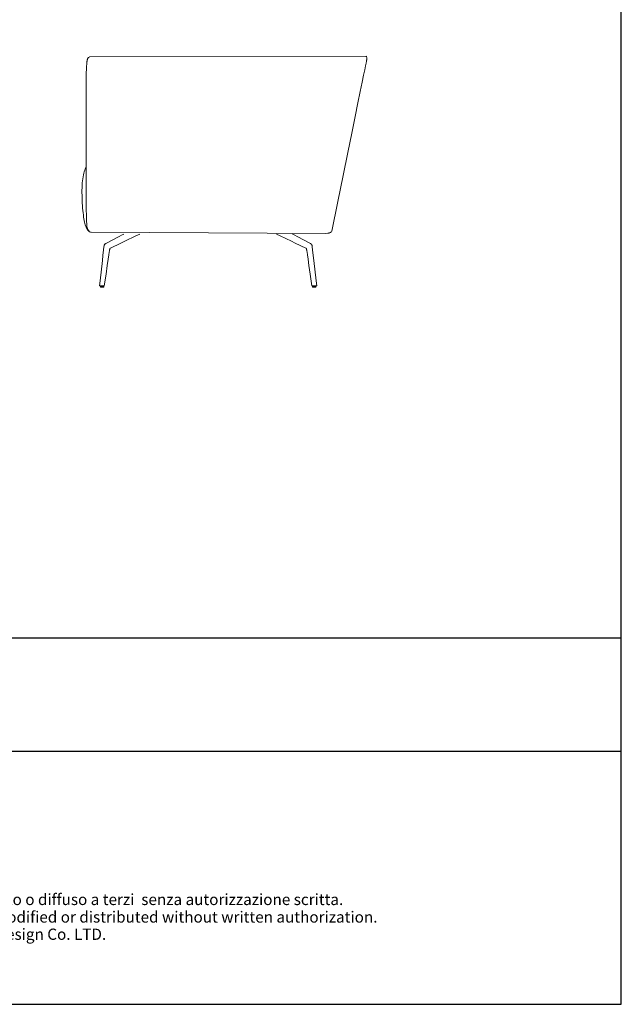
# Model space of a CAD drawing. Units: inches. Extents: x 12592 to 16976, y 486 to 5916.
# Drawn here: x 15316 to 16976, y 486 to 3201 of the extents above; entities that cross this region are included whole.
import ezdxf
from ezdxf.enums import TextEntityAlignment as Align

# ---------------------------------------------------------------- set-up
doc = ezdxf.new("R2010")
doc.units = ezdxf.units.IN
doc.header["$MEASUREMENT"] = 0
doc.layers.add('1', color=7, linetype='Continuous')
doc.layers.add('Cartiglio', color=7, linetype='Continuous')
doc.styles.add('ARIAL', font='Arial')

# ---------------------------------------------------------------- blocks, each defined once
blk = doc.blocks.new('block 862')
at = {"layer": '1', "color": 7, "lineweight": 9, "true_color": 0xffffff}
blk.add_lwpolyline([(441.28, 324.17), (441.28, 324.17)], dxfattribs=at)
blk = doc.blocks.new('block 863')
at = {"layer": '1', "color": 7, "lineweight": 9, "true_color": 0xffffff}
blk.add_lwpolyline([(441.28, 324.17), (441.28, 324.17)], dxfattribs=at)
blk = doc.blocks.new('block 864')
at = {"layer": '1', "color": 7, "lineweight": 9, "true_color": 0xffffff}
blk.add_lwpolyline([(441.41, 324.02), (441.41, 324.02)], dxfattribs=at)
blk = doc.blocks.new('block 865')
at = {"layer": '1', "color": 7, "lineweight": 9, "true_color": 0xffffff}
blk.add_lwpolyline([(441.41, 324.02), (441.41, 324.02)], dxfattribs=at)
blk = doc.blocks.new('block 866')
at = {"layer": '1', "color": 7, "lineweight": 9, "true_color": 0xffffff}
blk.add_lwpolyline([(441.41, 324.02), (441.41, 324.02)], dxfattribs=at)
blk = doc.blocks.new('block 867')
at = {"layer": '1', "color": 7, "lineweight": 9, "true_color": 0xffffff}
blk.add_lwpolyline([(441.41, 324.02), (441.46, 324.02)], dxfattribs=at)
blk = doc.blocks.new('block 868')
at = {"layer": '1', "color": 7, "lineweight": 9, "true_color": 0xffffff}
blk.add_lwpolyline([(441.46, 324.02), (441.81, 324.02)], dxfattribs=at)
blk = doc.blocks.new('block 869')
at = {"layer": '1', "color": 7, "lineweight": 9, "true_color": 0xffffff}
blk.add_open_spline([(441.38, 324.05), (441.38, 324.05), (441.39, 324.05), (441.43, 324.05)], degree=3, dxfattribs=at)
blk = doc.blocks.new('block 870')
at = {"layer": '1', "color": 7, "lineweight": 9, "true_color": 0xffffff}
blk.add_lwpolyline([(441.43, 324.05), (441.84, 324.05)], dxfattribs=at)
blk = doc.blocks.new('block 872')
at = {"layer": '1', "color": 7, "lineweight": 9, "true_color": 0xffffff}
blk.add_lwpolyline([(446.8, 331.33), (446.28, 331.09)], dxfattribs=at)
blk = doc.blocks.new('block 873')
at = {"layer": '1', "color": 7, "lineweight": 9, "true_color": 0xffffff}
blk.add_lwpolyline([(446.28, 331.09), (444.73, 330.33)], dxfattribs=at)
blk = doc.blocks.new('block 874')
at = {"layer": '1', "color": 7, "lineweight": 9, "true_color": 0xffffff}
blk.add_lwpolyline([(444.73, 330.33), (444.21, 330.08)], dxfattribs=at)
blk = doc.blocks.new('block 875')
at = {"layer": '1', "color": 7, "lineweight": 9, "true_color": 0xffffff}
blk.add_lwpolyline([(444.21, 330.08), (442.78, 329.38)], dxfattribs=at)
blk = doc.blocks.new('block 876')
at = {"layer": '1', "color": 7, "lineweight": 9, "true_color": 0xffffff}
blk.add_open_spline([(442.78, 329.38), (442.75, 329.37), (442.73, 329.36), (442.73, 329.36), (442.73, 329.36), (442.72, 329.35), (442.71, 329.35), (442.71, 329.34), (442.7, 329.34), (442.69, 329.33), (442.69, 329.33), (442.69, 329.33), (442.69, 329.33), (442.68, 329.32), (442.68, 329.32), (442.68, 329.31), (442.68, 329.31), (442.68, 329.3), (442.67, 329.29), (442.67, 329.27), (442.66, 329.22), (442.65, 329.19), (442.65, 329.16), (442.64, 329.13), (442.64, 329.13), (442.64, 329.1), (442.62, 328.98), (441.91, 324.19)], degree=3, knots=[0, 0, 0, 0, 1, 1, 1, 2, 2, 2, 3, 3, 3, 4, 4, 4, 5, 5, 5, 6, 6, 6, 7, 7, 7, 8, 8, 8, 9, 9, 9, 9], dxfattribs=at)
blk = doc.blocks.new('block 877')
at = {"layer": '1', "color": 7, "lineweight": 9, "true_color": 0xffffff}
blk.add_lwpolyline([(441.91, 324.19), (441.91, 324.19)], dxfattribs=at)
blk = doc.blocks.new('block 878')
at = {"layer": '1', "color": 7, "lineweight": 9, "true_color": 0xffffff}
blk.add_open_spline([(441.91, 324.19), (441.91, 324.19), (441.9, 324.19), (441.9, 324.19), (441.9, 324.19), (441.89, 324.19), (441.89, 324.19), (441.88, 324.19), (441.87, 324.19), (441.87, 324.19), (441.85, 324.2), (441.83, 324.2), (441.81, 324.2), (441.81, 324.2), (441.8, 324.2), (441.79, 324.2), (441.79, 324.2), (441.79, 324.2), (441.78, 324.2), (441.78, 324.2), (441.77, 324.2), (441.77, 324.2), (441.76, 324.2), (441.75, 324.2), (441.75, 324.2), (441.74, 324.2), (441.73, 324.2), (441.72, 324.2), (441.69, 324.2), (441.67, 324.2), (441.64, 324.2)], degree=3, knots=[0, 0, 0, 0, 1, 1, 1, 2, 2, 2, 3, 3, 3, 4, 4, 4, 5, 5, 5, 6, 6, 6, 7, 7, 7, 8, 8, 8, 9, 9, 9, 10, 10, 10, 10], dxfattribs=at)
blk = doc.blocks.new('block 879')
at = {"layer": '1', "color": 7, "lineweight": 9, "true_color": 0xffffff}
blk.add_open_spline([(441.64, 324.2), (441.61, 324.2), (441.58, 324.2), (441.55, 324.2), (441.51, 324.2), (441.48, 324.2), (441.44, 324.2), (441.4, 324.2), (441.37, 324.2), (441.33, 324.2), (441.32, 324.2), (441.3, 324.2), (441.28, 324.2), (441.27, 324.2), (441.26, 324.2), (441.25, 324.2), (441.24, 324.2), (441.24, 324.2), (441.24, 324.2)], degree=3, knots=[0, 0, 0, 0, 1, 1, 1, 2, 2, 2, 3, 3, 3, 4, 4, 4, 5, 5, 5, 6, 6, 6, 6], dxfattribs=at)
blk = doc.blocks.new('block 880')
at = {"layer": '1', "color": 7, "lineweight": 9, "true_color": 0xffffff}
blk.add_lwpolyline([(441.24, 324.2), (441.24, 324.19)], dxfattribs=at)
blk = doc.blocks.new('block 881')
at = {"layer": '1', "color": 7, "lineweight": 9, "true_color": 0xffffff}
blk.add_lwpolyline([(441.24, 324.19), (441.25, 324.18)], dxfattribs=at)
blk = doc.blocks.new('block 882')
at = {"layer": '1', "color": 7, "lineweight": 9, "true_color": 0xffffff}
blk.add_lwpolyline([(441.25, 324.18), (441.26, 324.17)], dxfattribs=at)
blk = doc.blocks.new('block 883')
at = {"layer": '1', "color": 7, "lineweight": 9, "true_color": 0xffffff}
blk.add_lwpolyline([(441.26, 324.17), (441.27, 324.17)], dxfattribs=at)
blk = doc.blocks.new('block 884')
at = {"layer": '1', "color": 7, "lineweight": 9, "true_color": 0xffffff}
blk.add_lwpolyline([(441.27, 324.17), (441.65, 324.17)], dxfattribs=at)
blk = doc.blocks.new('block 885')
at = {"layer": '1', "color": 7, "lineweight": 9, "true_color": 0xffffff}
blk.add_lwpolyline([(441.65, 324.17), (441.88, 324.17)], dxfattribs=at)
blk = doc.blocks.new('block 886')
at = {"layer": '1', "color": 7, "lineweight": 9, "true_color": 0xffffff}
blk.add_lwpolyline([(441.88, 324.17), (441.88, 324.17)], dxfattribs=at)
blk = doc.blocks.new('block 887')
at = {"layer": '1', "color": 7, "lineweight": 9, "true_color": 0xffffff}
blk.add_lwpolyline([(441.88, 324.17), (441.9, 324.18)], dxfattribs=at)
blk = doc.blocks.new('block 888')
at = {"layer": '1', "color": 7, "lineweight": 9, "true_color": 0xffffff}
blk.add_lwpolyline([(441.9, 324.18), (441.91, 324.19)], dxfattribs=at)
blk = doc.blocks.new('block 889')
at = {"layer": '1', "color": 7, "lineweight": 9, "true_color": 0xffffff}
blk.add_lwpolyline([(444.58, 331.33), (444.28, 331.17)], dxfattribs=at)
blk = doc.blocks.new('block 890')
at = {"layer": '1', "color": 7, "lineweight": 9, "true_color": 0xffffff}
blk.add_lwpolyline([(444.28, 331.17), (443.95, 331)], dxfattribs=at)
blk = doc.blocks.new('block 891')
at = {"layer": '1', "color": 7, "lineweight": 9, "true_color": 0xffffff}
blk.add_lwpolyline([(443.95, 331), (442.11, 330.01)], dxfattribs=at)
blk = doc.blocks.new('block 892')
at = {"layer": '1', "color": 7, "lineweight": 9, "true_color": 0xffffff}
blk.add_open_spline([(442.11, 330.01), (442.1, 330), (442.07, 329.99), (442.04, 329.97), (442.04, 329.97), (442.02, 329.95), (442, 329.94), (442, 329.94), (441.99, 329.93), (441.99, 329.93), (441.99, 329.93), (441.98, 329.93), (441.98, 329.92), (441.98, 329.92), (441.97, 329.91), (441.96, 329.91), (441.96, 329.9), (441.96, 329.9), (441.95, 329.89), (441.95, 329.89), (441.94, 329.88), (441.94, 329.87), (441.93, 329.86), (441.93, 329.85), (441.93, 329.85), (441.92, 329.84), (441.92, 329.84), (441.92, 329.83), (441.91, 329.82), (441.91, 329.81), (441.91, 329.79), (441.9, 329.77), (441.89, 329.75), (441.89, 329.75), (441.89, 329.73), (441.88, 329.69), (441.72, 328.37)], degree=3, knots=[0, 0, 0, 0, 1, 1, 1, 2, 2, 2, 3, 3, 3, 4, 4, 4, 5, 5, 5, 6, 6, 6, 7, 7, 7, 8, 8, 8, 9, 9, 9, 10, 10, 10, 11, 11, 11, 12, 12, 12, 12], dxfattribs=at)
blk = doc.blocks.new('block 893')
at = {"layer": '1', "color": 7, "lineweight": 9, "true_color": 0xffffff}
blk.add_lwpolyline([(441.72, 328.37), (441.64, 327.68)], dxfattribs=at)
blk = doc.blocks.new('block 894')
at = {"layer": '1', "color": 7, "lineweight": 9, "true_color": 0xffffff}
blk.add_lwpolyline([(441.64, 327.68), (441.32, 324.87)], dxfattribs=at)
blk = doc.blocks.new('block 895')
at = {"layer": '1', "color": 7, "lineweight": 9, "true_color": 0xffffff}
blk.add_lwpolyline([(441.32, 324.87), (441.24, 324.2)], dxfattribs=at)
blk = doc.blocks.new('block 896')
at = {"layer": '1', "color": 7, "lineweight": 9, "true_color": 0xffffff}
blk.add_lwpolyline([(441.81, 324.02), (441.83, 324.03)], dxfattribs=at)
blk = doc.blocks.new('block 897')
at = {"layer": '1', "color": 7, "lineweight": 9, "true_color": 0xffffff}
blk.add_lwpolyline([(441.83, 324.03), (441.84, 324.05)], dxfattribs=at)
blk = doc.blocks.new('block 898')
at = {"layer": '1', "color": 7, "lineweight": 9, "true_color": 0xffffff}
blk.add_lwpolyline([(441.84, 324.05), (441.84, 324.17)], dxfattribs=at)
blk = doc.blocks.new('block 899')
at = {"layer": '1', "color": 7, "lineweight": 9, "true_color": 0xffffff}
blk.add_lwpolyline([(441.38, 324.17), (441.38, 324.05)], dxfattribs=at)
blk = doc.blocks.new('block 900')
at = {"layer": '1', "color": 7, "lineweight": 9, "true_color": 0xffffff}
blk.add_lwpolyline([(441.38, 324.05), (441.39, 324.03)], dxfattribs=at)
blk = doc.blocks.new('block 901')
at = {"layer": '1', "color": 7, "lineweight": 9, "true_color": 0xffffff}
blk.add_lwpolyline([(441.39, 324.03), (441.41, 324.02)], dxfattribs=at)
blk = doc.blocks.new('block 902')
at = {"layer": '1', "color": 7, "lineweight": 9, "true_color": 0xffffff}
blk.add_lwpolyline([(439.35, 340.5), (439.35, 340.5)], dxfattribs=at)
blk = doc.blocks.new('block 903')
at = {"layer": '1', "color": 7, "lineweight": 9, "true_color": 0xffffff}
blk.add_lwpolyline([(471.08, 324.17), (471.08, 324.05)], dxfattribs=at)
blk = doc.blocks.new('block 904')
at = {"layer": '1', "color": 7, "lineweight": 9, "true_color": 0xffffff}
blk.add_lwpolyline([(471.08, 324.05), (471.07, 324.03)], dxfattribs=at)
blk = doc.blocks.new('block 905')
at = {"layer": '1', "color": 7, "lineweight": 9, "true_color": 0xffffff}
blk.add_lwpolyline([(471.07, 324.03), (471.05, 324.02)], dxfattribs=at)
blk = doc.blocks.new('block 906')
at = {"layer": '1', "color": 7, "lineweight": 9, "true_color": 0xffffff}
blk.add_lwpolyline([(470.64, 324.02), (470.62, 324.03)], dxfattribs=at)
blk = doc.blocks.new('block 907')
at = {"layer": '1', "color": 7, "lineweight": 9, "true_color": 0xffffff}
blk.add_lwpolyline([(470.62, 324.03), (470.61, 324.05)], dxfattribs=at)
blk = doc.blocks.new('block 908')
at = {"layer": '1', "color": 7, "lineweight": 9, "true_color": 0xffffff}
blk.add_lwpolyline([(470.61, 324.05), (470.61, 324.17)], dxfattribs=at)
blk = doc.blocks.new('block 909')
at = {"layer": '1', "color": 7, "lineweight": 9, "true_color": 0xffffff}
blk.add_lwpolyline([(467.87, 331.33), (468.17, 331.17)], dxfattribs=at)
blk = doc.blocks.new('block 910')
at = {"layer": '1', "color": 7, "lineweight": 9, "true_color": 0xffffff}
blk.add_lwpolyline([(468.17, 331.17), (468.51, 331)], dxfattribs=at)
blk = doc.blocks.new('block 911')
at = {"layer": '1', "color": 7, "lineweight": 9, "true_color": 0xffffff}
blk.add_lwpolyline([(468.51, 331), (470.34, 330.01)], dxfattribs=at)
blk = doc.blocks.new('block 912')
at = {"layer": '1', "color": 7, "lineweight": 9, "true_color": 0xffffff}
blk.add_open_spline([(470.34, 330.01), (470.36, 330), (470.38, 329.99), (470.41, 329.97), (470.42, 329.97), (470.44, 329.95), (470.45, 329.94), (470.46, 329.94), (470.46, 329.93), (470.47, 329.93), (470.47, 329.93), (470.47, 329.93), (470.47, 329.92), (470.48, 329.92), (470.49, 329.91), (470.49, 329.91), (470.5, 329.9), (470.5, 329.9), (470.5, 329.89), (470.51, 329.89), (470.51, 329.88), (470.52, 329.87), (470.52, 329.86), (470.53, 329.85), (470.53, 329.85), (470.53, 329.84), (470.54, 329.84), (470.54, 329.83), (470.54, 329.82), (470.55, 329.81), (470.55, 329.79), (470.56, 329.77), (470.56, 329.75), (470.56, 329.75), (470.57, 329.73), (470.57, 329.69), (470.73, 328.37)], degree=3, knots=[0, 0, 0, 0, 1, 1, 1, 2, 2, 2, 3, 3, 3, 4, 4, 4, 5, 5, 5, 6, 6, 6, 7, 7, 7, 8, 8, 8, 9, 9, 9, 10, 10, 10, 11, 11, 11, 12, 12, 12, 12], dxfattribs=at)
blk = doc.blocks.new('block 913')
at = {"layer": '1', "color": 7, "lineweight": 9, "true_color": 0xffffff}
blk.add_lwpolyline([(470.73, 328.37), (470.81, 327.68)], dxfattribs=at)
blk = doc.blocks.new('block 914')
at = {"layer": '1', "color": 7, "lineweight": 9, "true_color": 0xffffff}
blk.add_lwpolyline([(470.81, 327.68), (471.14, 324.87)], dxfattribs=at)
blk = doc.blocks.new('block 915')
at = {"layer": '1', "color": 7, "lineweight": 9, "true_color": 0xffffff}
blk.add_lwpolyline([(471.14, 324.87), (471.21, 324.2)], dxfattribs=at)
blk = doc.blocks.new('block 916')
at = {"layer": '1', "color": 7, "lineweight": 9, "true_color": 0xffffff}
blk.add_lwpolyline([(465.66, 331.33), (466.17, 331.09)], dxfattribs=at)
blk = doc.blocks.new('block 917')
at = {"layer": '1', "color": 7, "lineweight": 9, "true_color": 0xffffff}
blk.add_lwpolyline([(466.17, 331.09), (467.73, 330.33)], dxfattribs=at)
blk = doc.blocks.new('block 918')
at = {"layer": '1', "color": 7, "lineweight": 9, "true_color": 0xffffff}
blk.add_lwpolyline([(467.73, 330.33), (468.25, 330.08)], dxfattribs=at)
blk = doc.blocks.new('block 919')
at = {"layer": '1', "color": 7, "lineweight": 9, "true_color": 0xffffff}
blk.add_lwpolyline([(468.25, 330.08), (469.68, 329.38)], dxfattribs=at)
blk = doc.blocks.new('block 920')
at = {"layer": '1', "color": 7, "lineweight": 9, "true_color": 0xffffff}
blk.add_open_spline([(469.68, 329.38), (469.7, 329.37), (469.72, 329.36), (469.73, 329.36), (469.73, 329.36), (469.74, 329.35), (469.74, 329.35), (469.75, 329.34), (469.76, 329.34), (469.76, 329.33), (469.77, 329.33), (469.77, 329.33), (469.77, 329.33), (469.77, 329.32), (469.77, 329.32), (469.78, 329.31), (469.78, 329.31), (469.78, 329.3), (469.78, 329.29), (469.79, 329.27), (469.8, 329.22), (469.8, 329.19), (469.81, 329.16), (469.81, 329.13), (469.81, 329.13), (469.82, 329.1), (469.84, 328.98), (470.55, 324.19)], degree=3, knots=[0, 0, 0, 0, 1, 1, 1, 2, 2, 2, 3, 3, 3, 4, 4, 4, 5, 5, 5, 6, 6, 6, 7, 7, 7, 8, 8, 8, 9, 9, 9, 9], dxfattribs=at)
blk = doc.blocks.new('block 921')
at = {"layer": '1', "color": 7, "lineweight": 9, "true_color": 0xffffff}
blk.add_lwpolyline([(470.55, 324.19), (470.55, 324.19)], dxfattribs=at)
blk = doc.blocks.new('block 922')
at = {"layer": '1', "color": 7, "lineweight": 9, "true_color": 0xffffff}
blk.add_open_spline([(470.55, 324.19), (470.55, 324.19), (470.55, 324.19), (470.55, 324.19), (470.56, 324.19), (470.56, 324.19), (470.57, 324.19), (470.58, 324.19), (470.58, 324.19), (470.59, 324.19), (470.61, 324.2), (470.63, 324.2), (470.64, 324.2), (470.65, 324.2), (470.66, 324.2), (470.66, 324.2), (470.67, 324.2), (470.67, 324.2), (470.67, 324.2), (470.68, 324.2), (470.69, 324.2), (470.69, 324.2), (470.7, 324.2), (470.71, 324.2), (470.71, 324.2), (470.72, 324.2), (470.73, 324.2), (470.74, 324.2), (470.76, 324.2), (470.79, 324.2), (470.81, 324.2)], degree=3, knots=[0, 0, 0, 0, 1, 1, 1, 2, 2, 2, 3, 3, 3, 4, 4, 4, 5, 5, 5, 6, 6, 6, 7, 7, 7, 8, 8, 8, 9, 9, 9, 10, 10, 10, 10], dxfattribs=at)
blk = doc.blocks.new('block 923')
at = {"layer": '1', "color": 7, "lineweight": 9, "true_color": 0xffffff}
blk.add_open_spline([(470.81, 324.2), (470.84, 324.2), (470.88, 324.2), (470.91, 324.2), (470.94, 324.2), (470.98, 324.2), (471.01, 324.2), (471.05, 324.2), (471.09, 324.2), (471.12, 324.2), (471.14, 324.2), (471.16, 324.2), (471.17, 324.2), (471.18, 324.2), (471.2, 324.2), (471.21, 324.2), (471.21, 324.2), (471.21, 324.2), (471.21, 324.2)], degree=3, knots=[0, 0, 0, 0, 1, 1, 1, 2, 2, 2, 3, 3, 3, 4, 4, 4, 5, 5, 5, 6, 6, 6, 6], dxfattribs=at)
blk = doc.blocks.new('block 924')
at = {"layer": '1', "color": 7, "lineweight": 9, "true_color": 0xffffff}
blk.add_lwpolyline([(471.21, 324.2), (471.21, 324.19)], dxfattribs=at)
blk = doc.blocks.new('block 925')
at = {"layer": '1', "color": 7, "lineweight": 9, "true_color": 0xffffff}
blk.add_lwpolyline([(471.21, 324.19), (471.21, 324.18)], dxfattribs=at)
blk = doc.blocks.new('block 926')
at = {"layer": '1', "color": 7, "lineweight": 9, "true_color": 0xffffff}
blk.add_lwpolyline([(471.21, 324.18), (471.19, 324.17)], dxfattribs=at)
blk = doc.blocks.new('block 927')
at = {"layer": '1', "color": 7, "lineweight": 9, "true_color": 0xffffff}
blk.add_lwpolyline([(471.19, 324.17), (471.18, 324.17)], dxfattribs=at)
blk = doc.blocks.new('block 928')
at = {"layer": '1', "color": 7, "lineweight": 9, "true_color": 0xffffff}
blk.add_lwpolyline([(471.18, 324.17), (470.8, 324.17)], dxfattribs=at)
blk = doc.blocks.new('block 929')
at = {"layer": '1', "color": 7, "lineweight": 9, "true_color": 0xffffff}
blk.add_lwpolyline([(470.8, 324.17), (470.58, 324.17)], dxfattribs=at)
blk = doc.blocks.new('block 930')
at = {"layer": '1', "color": 7, "lineweight": 9, "true_color": 0xffffff}
blk.add_lwpolyline([(470.58, 324.17), (470.58, 324.17)], dxfattribs=at)
blk = doc.blocks.new('block 931')
at = {"layer": '1', "color": 7, "lineweight": 9, "true_color": 0xffffff}
blk.add_lwpolyline([(470.58, 324.17), (470.56, 324.18)], dxfattribs=at)
blk = doc.blocks.new('block 932')
at = {"layer": '1', "color": 7, "lineweight": 9, "true_color": 0xffffff}
blk.add_lwpolyline([(470.56, 324.18), (470.55, 324.19)], dxfattribs=at)
blk = doc.blocks.new('block 934')
at = {"layer": '1', "color": 7, "lineweight": 9, "true_color": 0xffffff}
blk.add_open_spline([(471.08, 324.05), (471.08, 324.05), (471.06, 324.05), (471.02, 324.05)], degree=3, dxfattribs=at)
blk = doc.blocks.new('block 935')
at = {"layer": '1', "color": 7, "lineweight": 9, "true_color": 0xffffff}
blk.add_lwpolyline([(471.02, 324.05), (470.61, 324.05)], dxfattribs=at)
blk = doc.blocks.new('block 936')
at = {"layer": '1', "color": 7, "lineweight": 9, "true_color": 0xffffff}
blk.add_lwpolyline([(471.05, 324.02), (471.05, 324.02)], dxfattribs=at)
blk = doc.blocks.new('block 937')
at = {"layer": '1', "color": 7, "lineweight": 9, "true_color": 0xffffff}
blk.add_lwpolyline([(471.05, 324.02), (471.04, 324.02)], dxfattribs=at)
blk = doc.blocks.new('block 938')
at = {"layer": '1', "color": 7, "lineweight": 9, "true_color": 0xffffff}
blk.add_lwpolyline([(471.04, 324.02), (471.04, 324.02)], dxfattribs=at)
blk = doc.blocks.new('block 939')
at = {"layer": '1', "color": 7, "lineweight": 9, "true_color": 0xffffff}
blk.add_lwpolyline([(471.04, 324.02), (471, 324.02)], dxfattribs=at)
blk = doc.blocks.new('block 940')
at = {"layer": '1', "color": 7, "lineweight": 9, "true_color": 0xffffff}
blk.add_lwpolyline([(471, 324.02), (470.64, 324.02)], dxfattribs=at)
blk = doc.blocks.new('block 941')
at = {"layer": '1', "color": 7, "lineweight": 9, "true_color": 0xffffff}
blk.add_lwpolyline([(471.18, 324.17), (471.18, 324.17)], dxfattribs=at)
blk = doc.blocks.new('block 942')
at = {"layer": '1', "color": 7, "lineweight": 9, "true_color": 0xffffff}
blk.add_lwpolyline([(471.18, 324.17), (471.18, 324.17)], dxfattribs=at)
blk = doc.blocks.new('block 943')
at = {"layer": '1', "color": 7, "lineweight": 9, "true_color": 0xffffff}
blk.add_lwpolyline([(440, 331.58), (440, 331.58)], dxfattribs=at)
blk = doc.blocks.new('block 944')
at = {"layer": '1', "color": 7, "lineweight": 9, "true_color": 0xffffff}
blk.add_open_spline([(438.9, 338.67), (438.82, 337.88), (438.81, 336.9), (438.86, 335.95)], degree=3, dxfattribs=at)
blk = doc.blocks.new('block 945')
at = {"layer": '1', "color": 7, "lineweight": 9, "true_color": 0xffffff}
blk.add_open_spline([(438.86, 335.95), (438.9, 335), (438.99, 334.08), (439.1, 333.41)], degree=3, dxfattribs=at)
blk = doc.blocks.new('block 946')
at = {"layer": '1', "color": 7, "lineweight": 9, "true_color": 0xffffff}
blk.add_open_spline([(439.1, 333.41), (439.22, 332.74), (439.35, 332.32), (439.5, 332.05)], degree=3, dxfattribs=at)
blk = doc.blocks.new('block 947')
at = {"layer": '1', "color": 7, "lineweight": 9, "true_color": 0xffffff}
blk.add_open_spline([(439.5, 332.05), (439.57, 331.92), (439.65, 331.82), (439.73, 331.75)], degree=3, dxfattribs=at)
blk = doc.blocks.new('block 948')
at = {"layer": '1', "color": 7, "lineweight": 9, "true_color": 0xffffff}
blk.add_lwpolyline([(439.73, 331.75), (439.86, 331.65)], dxfattribs=at)
blk = doc.blocks.new('block 949')
at = {"layer": '1', "color": 7, "lineweight": 9, "true_color": 0xffffff}
blk.add_lwpolyline([(439.86, 331.65), (439.99, 331.58)], dxfattribs=at)
blk = doc.blocks.new('block 950')
at = {"layer": '1', "color": 7, "lineweight": 9, "true_color": 0xffffff}
blk.add_lwpolyline([(439.4, 340.62), (439.35, 340.5)], dxfattribs=at)
blk = doc.blocks.new('block 951')
at = {"layer": '1', "color": 7, "lineweight": 9, "true_color": 0xffffff}
blk.add_open_spline([(439.35, 340.5), (439.15, 340.04), (438.99, 339.45), (438.9, 338.67)], degree=3, dxfattribs=at)
blk = doc.blocks.new('block 952')
at = {"layer": '1', "color": 7, "lineweight": 9, "true_color": 0xffffff}
blk.add_lwpolyline([(438.9, 338.67), (438.9, 338.67)], dxfattribs=at)
blk = doc.blocks.new('block 953')
at = {"layer": '1', "color": 7, "lineweight": 9, "true_color": 0xffffff}
blk.add_lwpolyline([(478.01, 355.86), (478.07, 355.79)], dxfattribs=at)
blk = doc.blocks.new('block 954')
at = {"layer": '1', "color": 7, "lineweight": 9, "true_color": 0xffffff}
blk.add_open_spline([(439.93, 355.79), (439.93, 355.78), (439.92, 355.78), (439.91, 355.78)], degree=3, dxfattribs=at)
blk = doc.blocks.new('block 955')
at = {"layer": '1', "color": 7, "lineweight": 9, "true_color": 0xffffff}
blk.add_open_spline([(439.82, 331.74), (439.79, 331.77), (439.75, 331.8), (439.73, 331.83), (439.69, 331.87), (439.67, 331.91), (439.65, 331.95), (439.6, 332.05), (439.56, 332.16), (439.54, 332.26), (439.51, 332.42), (439.49, 332.6), (439.48, 332.76), (439.47, 332.9), (439.46, 333.07), (439.46, 333.22), (439.44, 333.75), (439.42, 334.41), (439.42, 334.95), (439.41, 335.41), (439.41, 335.9), (439.4, 336.43), (439.4, 337.02), (439.4, 337.61), (439.4, 338.2), (439.4, 338.69), (439.4, 339.23), (439.4, 339.72), (439.4, 340.32), (439.4, 340.92), (439.4, 341.52)], degree=3, knots=[0, 0, 0, 0, 1, 1, 1, 2, 2, 2, 3, 3, 3, 4, 4, 4, 5, 5, 5, 6, 6, 6, 7, 7, 7, 8, 8, 8, 9, 9, 9, 10, 10, 10, 10], dxfattribs=at)
blk = doc.blocks.new('block 956')
at = {"layer": '1', "color": 7, "lineweight": 9, "true_color": 0xffffff}
blk.add_open_spline([(439.4, 341.52), (439.41, 341.89), (439.41, 342.26), (439.41, 342.63)], degree=3, dxfattribs=at)
blk = doc.blocks.new('block 957')
at = {"layer": '1', "color": 7, "lineweight": 9, "true_color": 0xffffff}
blk.add_open_spline([(439.41, 342.63), (439.41, 343.16), (439.41, 343.68), (439.41, 344.21)], degree=3, dxfattribs=at)
blk = doc.blocks.new('block 958')
at = {"layer": '1', "color": 7, "lineweight": 9, "true_color": 0xffffff}
blk.add_open_spline([(439.41, 344.21), (439.41, 344.9), (439.41, 345.59), (439.41, 346.28)], degree=3, dxfattribs=at)
blk = doc.blocks.new('block 959')
at = {"layer": '1', "color": 7, "lineweight": 9, "true_color": 0xffffff}
blk.add_open_spline([(439.41, 346.28), (439.41, 347.08), (439.41, 347.85), (439.41, 348.64), (439.41, 349.45), (439.41, 350.27), (439.41, 351.07)], degree=3, knots=[0, 0, 0, 0, 1, 1, 1, 2, 2, 2, 2], dxfattribs=at)
blk = doc.blocks.new('block 960')
at = {"layer": '1', "color": 7, "lineweight": 9, "true_color": 0xffffff}
blk.add_open_spline([(439.41, 351.07), (439.41, 351.47), (439.41, 351.86), (439.41, 352.25), (439.41, 352.62), (439.42, 352.99), (439.42, 353.34), (439.42, 353.43), (439.43, 353.52), (439.43, 353.6), (439.43, 353.69), (439.43, 353.78), (439.44, 353.87), (439.44, 354.01), (439.45, 354.15), (439.45, 354.3), (439.46, 354.43), (439.47, 354.56), (439.48, 354.69), (439.49, 354.8), (439.5, 354.91), (439.51, 355.02), (439.51, 355.05), (439.52, 355.07), (439.52, 355.09), (439.52, 355.11), (439.52, 355.14), (439.53, 355.16), (439.53, 355.19), (439.54, 355.22), (439.54, 355.26), (439.55, 355.29), (439.55, 355.32), (439.56, 355.35), (439.57, 355.37), (439.58, 355.4), (439.58, 355.42), (439.59, 355.45), (439.6, 355.48), (439.61, 355.5), (439.63, 355.53), (439.64, 355.56), (439.66, 355.59), (439.68, 355.61), (439.7, 355.64), (439.72, 355.66), (439.78, 355.71), (439.84, 355.75), (439.91, 355.78)], degree=3, knots=[0, 0, 0, 0, 1, 1, 1, 2, 2, 2, 3, 3, 3, 4, 4, 4, 5, 5, 5, 6, 6, 6, 7, 7, 7, 8, 8, 8, 9, 9, 9, 10, 10, 10, 11, 11, 11, 12, 12, 12, 13, 13, 13, 14, 14, 14, 15, 15, 15, 16, 16, 16, 16], dxfattribs=at)
blk = doc.blocks.new('block 961')
at = {"layer": '1', "color": 7, "lineweight": 9, "true_color": 0xffffff}
blk.add_lwpolyline([(439.93, 355.78), (439.93, 355.78)], dxfattribs=at)
blk = doc.blocks.new('block 962')
at = {"layer": '1', "color": 7, "lineweight": 9, "true_color": 0xffffff}
blk.add_lwpolyline([(439.93, 355.78), (477.96, 355.79)], dxfattribs=at)
blk = doc.blocks.new('block 963')
at = {"layer": '1', "color": 7, "lineweight": 9, "true_color": 0xffffff}
blk.add_open_spline([(477.96, 355.79), (478.03, 355.79), (478.07, 355.79), (478.07, 355.79)], degree=3, dxfattribs=at)
blk = doc.blocks.new('block 964')
at = {"layer": '1', "color": 7, "lineweight": 9, "true_color": 0xffffff}
blk.add_open_spline([(478.07, 355.79), (478.08, 355.76), (478.09, 355.73), (478.1, 355.68), (478.11, 355.64), (478.11, 355.58), (478.1, 355.52), (478.1, 355.4), (478.1, 355.4), (478.1, 355.39), (478.07, 355.24), (478.04, 355.04), (473.29, 331.71), (473.25, 331.66), (473.21, 331.62), (473.17, 331.58), (473.13, 331.55), (473.08, 331.53), (473.03, 331.51), (472.94, 331.47), (472.91, 331.46), (472.88, 331.46), (472.8, 331.45), (472.71, 331.44), (472.46, 331.42), (472.46, 331.42), (440.11, 331.59), (440.11, 331.59), (440.08, 331.58), (440.06, 331.58), (440.04, 331.58), (440.02, 331.58), (440.01, 331.58), (440, 331.58), (440, 331.58), (440, 331.58), (440, 331.58)], degree=3, knots=[0, 0, 0, 0, 1, 1, 1, 2, 2, 2, 3, 3, 3, 4, 4, 4, 5, 5, 5, 6, 6, 6, 7, 7, 7, 8, 8, 8, 9, 9, 9, 10, 10, 10, 11, 11, 11, 12, 12, 12, 12], dxfattribs=at)

msp = doc.modelspace()

# ---------------------------------------------------------------- linework, layer by layer
for p, q in [((16975.51064, 485.8865), (16975.51064, 5915.85037)), ((12592.36494, 1496.18803), (16975.51064, 1496.18803)), ((12592.36494, 1184.11254), (16975.51064, 1184.11254)), ((12592.36494, 485.8865), (16975.51064, 485.8865))]:
    msp.add_line(p, q)

# ---------------------------------------------------------------- block references
at = {"layer": '1', "xscale": 20, "yscale": 20, "zscale": 20}
for name in ['block 960', 'block 954', 'block 961', 'block 962', 'block 964', 'block 963', 'block 953', 'block 959', 'block 958', 'block 957', 'block 956', 'block 955', 'block 951', 'block 950', 'block 902', 'block 944', 'block 952', 'block 945', 'block 946', 'block 947', 'block 948', 'block 949', 'block 943', 'block 890', 'block 889', 'block 872', 'block 916', 'block 909', 'block 910', 'block 892', 'block 891', 'block 875', 'block 874', 'block 873', 'block 917', 'block 918', 'block 919', 'block 911', 'block 912', 'block 876', 'block 920', 'block 894', 'block 893', 'block 913', 'block 914', 'block 895', 'block 915', 'block 879', 'block 880', 'block 881', 'block 882', 'block 883', 'block 884', 'block 862', 'block 863', 'block 869', 'block 899', 'block 900', 'block 901', 'block 864', 'block 865', 'block 866', 'block 867', 'block 870', 'block 868', 'block 878', 'block 885', 'block 896', 'block 897', 'block 898', 'block 886', 'block 887', 'block 888', 'block 877', 'block 921', 'block 922', 'block 932', 'block 931', 'block 930', 'block 929', 'block 908', 'block 907', 'block 935', 'block 906', 'block 940', 'block 928', 'block 923', 'block 939', 'block 934', 'block 938', 'block 937', 'block 936', 'block 905', 'block 904', 'block 903', 'block 942', 'block 941', 'block 927', 'block 926', 'block 925', 'block 924']:
    msp.add_blockref(name, (6711.41795, -4016.69938), dxfattribs=at)

# ---------------------------------------------------------------- texts
at = {"layer": 'Cartiglio', "color": 7, "style": 'ARIAL'}
for s, p in [('Questo eleborato è proprietà di Archini Design Co. LTD. e non può essere riprodotto, modificato o diffuso a terzi  senza autorizzazione scritta.', (14829.59603, 790.47588)), ('This drawing is the exclusive property of the  Archini Design Co. LTD. and cannot be reproduced, modified or distributed without written authorization.', (14829.59603, 742.07667))]:
    msp.add_text(s, height=30.92171577, dxfattribs=at).set_placement(p, align=Align.TOP_CENTER)
at = {"layer": 'Cartiglio', "color": 7, "insert": (14051.4567, 694.56937), "char_height": 30.9217158, "attachment_point": 1, "style": 'ARIAL'}
msp.add_mtext_dynamic_manual_height_columns('Kase sofa is a patented product. All rights reserved to Archini Design Co. LTD.', width=1534.0481856, gutter_width=1, heights=[0], dxfattribs=at)

doc.saveas('drawing.dxf')
